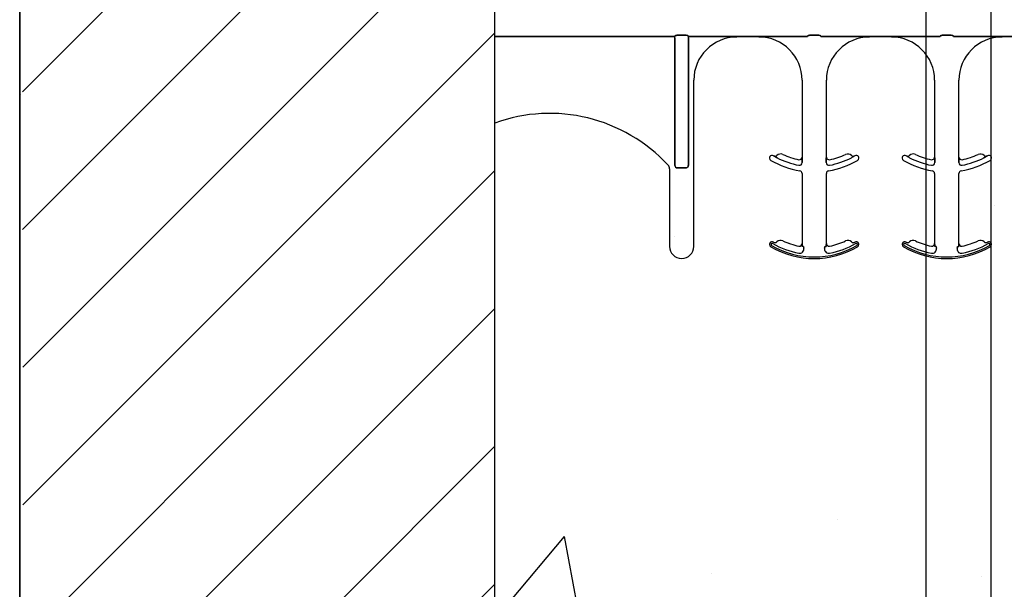
# Model space of a CAD drawing. Units: inches. Extents: x -79 to 141, y -44 to 182.
# Drawn here: x 35 to 41, y 40 to 43 of the extents above; entities that cross this region are included whole.
import ezdxf

# ---------------------------------------------------------------- set-up
doc = ezdxf.new("R2010")
doc.units = ezdxf.units.IN
doc.header["$MEASUREMENT"] = 0
doc.layers.add('FORM', color=7, linetype='Continuous')
doc.layers.add('Notes', color=7, linetype='Continuous')

# ---------------------------------------------------------------- blocks, each defined once
blk = doc.blocks.new('6infixed')
h = blk.add_hatch()
h.set_pattern_fill('ANSI31', color=256, scale=4.5112)
h.paths.add_polyline_path([(-17.6146, -12.3422), (-17.6146, -11.9985), (-17.0842, -11.9985), (-17.0842, 4.0015), (-17.6146, 4.0015), (-17.6146, 3.6578), (-18.3646, 3.6578), (-18.3646, 4.3453), (-18.3958, 4.3765), (-19.0833, 4.3765), (-19.1146, 4.3453), (-19.1146, 4.0015), (-19.8342, 4.0015), (-19.8342, -11.9985), (-19.1146, -11.9985), (-19.1146, -11.6547), (-19.0833, -11.6235), (-18.3958, -11.6235), (-18.3646, -11.6547), (-18.3646, -12.3422)])
edge = h.paths.add_edge_path(flags=17)
edge.add_line((-19.8342, -11.9985), (-19.8146, -11.9985))
edge.add_line((-19.8342, 4.0015), (-19.8146, 4.0015))
h = blk.add_hatch()
h.set_pattern_fill('AR-CONC', color=256, scale=0.64445)
h.paths.add_polyline_path([(-17.0842, -11.9985), (-11.0842, -11.9985), (-11.0842, -8.3765), (-17.0842, -8.3765)])
for p, q in [((-19.8342, -11.9985), (-19.8342, 4.0015)), ((-17.0842, -11.9985), (-17.0842, 4.0015))]:
    blk.add_line(p, q)
at = {"color": 0}
for p, q in [((-16.0416, -8.3657), (-17.0842, -8.3657)), ((-17.0842, -8.3657), (-16.0416, -8.3657)), ((-16.0416, -8.3735), (-16.0416, -8.3657)), ((-16.0416, -8.3735), (-16.0416, -8.3657)), ((-16.0416, -8.3735), (-16.0416, -8.3657)), ((-16.0416, -8.3735), (-16.0416, -8.3657)), ((-16.0416, -8.3735), (-16.0416, -9.1099)), ((-16.0416, -9.1099), (-16.0416, -8.3735)), ((-16.0416, -8.3735), (-16.0416, -9.1099)), ((-16.0416, -9.1099), (-16.0416, -8.3735)), ((-15.9796, -8.3587), (-16.0257, -8.3587)), ((-16.0257, -8.3587), (-15.9796, -8.3587)), ((-15.9637, -8.3735), (-15.9637, -8.3657)), ((-15.7651, -8.3657), (-15.9637, -8.3657)), ((-15.9637, -8.3735), (-15.9637, -8.3657)), ((-15.9637, -8.3735), (-15.9637, -8.3657)), ((-15.9637, -8.3657), (-15.7651, -8.3657)), ((-15.9637, -8.3735), (-15.9637, -8.3657)), ((-15.9637, -9.1099), (-15.9637, -8.3735)), ((-15.9637, -8.3735), (-15.9637, -9.1099)), ((-15.9637, -9.1099), (-15.9637, -8.3735)), ((-15.9637, -8.3735), (-15.9637, -9.1099)), ((-15.5556, -8.3659), (-15.6824, -8.3659)), ((-15.6824, -8.3659), (-15.5556, -8.3659)), ((-15.2742, -8.3657), (-15.4729, -8.3657)), ((-15.4729, -8.3657), (-15.2742, -8.3657)), ((-15.2123, -8.3587), (-15.2583, -8.3587)), ((-15.2583, -8.3587), (-15.2123, -8.3587)), ((-14.9977, -8.3657), (-15.1964, -8.3657)), ((-15.1964, -8.3657), (-14.9977, -8.3657)), ((-14.7882, -8.3659), (-14.915, -8.3659)), ((-14.915, -8.3659), (-14.7882, -8.3659)), ((-14.5069, -8.3657), (-14.7055, -8.3657)), ((-14.7055, -8.3657), (-14.5069, -8.3657)), ((-14.4449, -8.3587), (-14.491, -8.3587)), ((-14.491, -8.3587), (-14.4449, -8.3587)), ((-14.429, -8.3657), (-14.2303, -8.3657)), ((-14.2303, -8.3657), (-14.429, -8.3657)), ((-14.1476, -8.3659), (-14.0209, -8.3659)), ((-14.0209, -8.3659), (-14.1476, -8.3659)), ((-15.9324, -9.5799), (-15.9324, -8.619)), ((-15.9324, -9.5799), (-15.9324, -8.619)), ((-15.3056, -8.619), (-15.3056, -9.0632)), ((-15.3056, -8.619), (-15.3056, -9.0632)), ((-15.165, -9.0632), (-15.165, -8.619)), ((-15.165, -9.0632), (-15.165, -8.619)), ((-14.5382, -8.619), (-14.5382, -9.0632)), ((-14.5382, -8.619), (-14.5382, -9.0632)), ((-14.3976, -9.0632), (-14.3976, -8.619)), ((-14.3976, -9.0632), (-14.3976, -8.619)), ((-15.4701, -9.0561), (-15.47, -9.0559)), ((-15.47, -9.0559), (-15.4701, -9.0561)), ((-15.47, -9.0559), (-15.4701, -9.0561)), ((-15.4701, -9.0561), (-15.47, -9.0559)), ((-15.0006, -9.0559), (-15.0005, -9.0561)), ((-15.0005, -9.0561), (-15.0006, -9.0559)), ((-15.0006, -9.0559), (-15.0005, -9.0561)), ((-15.0005, -9.0561), (-15.0006, -9.0559)), ((-14.7027, -9.0561), (-14.7027, -9.0559)), ((-14.7027, -9.0559), (-14.7027, -9.0561)), ((-14.7027, -9.0559), (-14.7027, -9.0561)), ((-14.7027, -9.0561), (-14.7027, -9.0559)), ((-14.2332, -9.0559), (-14.2331, -9.0561)), ((-14.2331, -9.0561), (-14.2332, -9.0559)), ((-14.2332, -9.0559), (-14.2331, -9.0561)), ((-14.2331, -9.0561), (-14.2332, -9.0559)), ((-15.3056, -9.0632), (-15.3055, -9.0632)), ((-15.3055, -9.0632), (-15.3056, -9.0632)), ((-15.3055, -9.0632), (-15.3056, -9.0632)), ((-15.3056, -9.0632), (-15.3055, -9.0632)), ((-15.3052, -9.0853), (-15.3052, -9.0951)), ((-15.3052, -9.0951), (-15.3052, -9.0853)), ((-15.3052, -9.0951), (-15.3052, -9.0853)), ((-15.3052, -9.0853), (-15.3052, -9.0951)), ((-15.1654, -9.0951), (-15.1654, -9.0853)), ((-15.1654, -9.0853), (-15.1654, -9.0951)), ((-15.1654, -9.0853), (-15.1654, -9.0951)), ((-15.1654, -9.0951), (-15.1654, -9.0853)), ((-15.1651, -9.0632), (-15.165, -9.0632)), ((-15.165, -9.0632), (-15.1651, -9.0632)), ((-15.165, -9.0632), (-15.1651, -9.0632)), ((-15.1651, -9.0632), (-15.165, -9.0632)), ((-14.5382, -9.0632), (-14.5381, -9.0632)), ((-14.5381, -9.0632), (-14.5382, -9.0632)), ((-14.5381, -9.0632), (-14.5382, -9.0632)), ((-14.5382, -9.0632), (-14.5381, -9.0632)), ((-14.5378, -9.0853), (-14.5378, -9.0951)), ((-14.5378, -9.0951), (-14.5378, -9.0853)), ((-14.5378, -9.0951), (-14.5378, -9.0853)), ((-14.5378, -9.0853), (-14.5378, -9.0951)), ((-14.398, -9.0951), (-14.398, -9.0853)), ((-14.398, -9.0853), (-14.398, -9.0951)), ((-14.398, -9.0853), (-14.398, -9.0951)), ((-14.398, -9.0951), (-14.398, -9.0853)), ((-14.3977, -9.0632), (-14.3976, -9.0632)), ((-14.3976, -9.0632), (-14.3977, -9.0632)), ((-14.3976, -9.0632), (-14.3977, -9.0632)), ((-14.3977, -9.0632), (-14.3976, -9.0632)), ((-16.073, -9.1311), (-16.073, -9.5799)), ((-16.073, -9.1311), (-16.073, -9.5799)), ((-16.026, -9.126), (-15.9793, -9.126)), ((-15.9793, -9.126), (-16.026, -9.126)), ((-16.026, -9.126), (-15.9793, -9.126)), ((-15.9793, -9.126), (-16.026, -9.126)), ((-15.3056, -9.1586), (-15.3056, -9.5632)), ((-15.3056, -9.1586), (-15.3056, -9.5632)), ((-15.165, -9.5632), (-15.165, -9.1586)), ((-15.165, -9.5632), (-15.165, -9.1586)), ((-14.5382, -9.1586), (-14.5382, -9.5632)), ((-14.5382, -9.1586), (-14.5382, -9.5632)), ((-14.3976, -9.5632), (-14.3976, -9.1586)), ((-14.3976, -9.5632), (-14.3976, -9.1586)), ((-15.4515, -9.5538), (-15.4514, -9.5539)), ((-15.4514, -9.5539), (-15.4515, -9.5538)), ((-15.4514, -9.5539), (-15.4515, -9.5538)), ((-15.4515, -9.5538), (-15.4514, -9.5539)), ((-15.4172, -9.5483), (-15.4171, -9.5481)), ((-15.4171, -9.5481), (-15.4172, -9.5483)), ((-15.4171, -9.5481), (-15.4172, -9.5483)), ((-15.4172, -9.5483), (-15.4171, -9.5481)), ((-15.3056, -9.5632), (-15.3055, -9.5632)), ((-15.3055, -9.5632), (-15.3056, -9.5632)), ((-15.3055, -9.5632), (-15.3056, -9.5632)), ((-15.3056, -9.5632), (-15.3055, -9.5632)), ((-15.1651, -9.5632), (-15.165, -9.5632)), ((-15.165, -9.5632), (-15.1651, -9.5632)), ((-15.165, -9.5632), (-15.1651, -9.5632)), ((-15.1651, -9.5632), (-15.165, -9.5632)), ((-14.6841, -9.5538), (-14.684, -9.5539)), ((-14.684, -9.5539), (-14.6841, -9.5538)), ((-14.684, -9.5539), (-14.6841, -9.5538)), ((-14.6841, -9.5538), (-14.684, -9.5539)), ((-14.6498, -9.5483), (-14.6497, -9.5481)), ((-14.6497, -9.5481), (-14.6498, -9.5483)), ((-14.6497, -9.5481), (-14.6498, -9.5483)), ((-14.6498, -9.5483), (-14.6497, -9.5481)), ((-14.5382, -9.5632), (-14.5381, -9.5632)), ((-14.5381, -9.5632), (-14.5382, -9.5632)), ((-14.5381, -9.5632), (-14.5382, -9.5632)), ((-14.5382, -9.5632), (-14.5381, -9.5632)), ((-14.3977, -9.5632), (-14.3976, -9.5632)), ((-14.3976, -9.5632), (-14.3977, -9.5632)), ((-14.3976, -9.5632), (-14.3977, -9.5632)), ((-14.3977, -9.5632), (-14.3976, -9.5632)), ((-15.3244, -9.5787), (-15.3244, -9.5785)), ((-15.3244, -9.5787), (-15.3244, -9.5785)), ((-15.3244, -9.5785), (-15.3244, -9.5787)), ((-15.3244, -9.5785), (-15.3244, -9.5787)), ((-15.3044, -9.5799), (-15.3052, -9.5799)), ((-15.3044, -9.5799), (-15.3052, -9.5799)), ((-15.3052, -9.5799), (-15.3044, -9.5799)), ((-15.3052, -9.5799), (-15.3044, -9.5799)), ((-15.2966, -9.5799), (-15.3044, -9.5799)), ((-15.2966, -9.5799), (-15.3044, -9.5799)), ((-15.2966, -9.5799), (-15.3044, -9.5799)), ((-15.2966, -9.5799), (-15.3044, -9.5799)), ((-15.174, -9.5799), (-15.1662, -9.5799)), ((-15.174, -9.5799), (-15.1662, -9.5799)), ((-15.174, -9.5799), (-15.1662, -9.5799)), ((-15.174, -9.5799), (-15.1662, -9.5799)), ((-15.1654, -9.5799), (-15.1662, -9.5799)), ((-15.1662, -9.5799), (-15.1654, -9.5799)), ((-15.1654, -9.5799), (-15.1662, -9.5799)), ((-15.1662, -9.5799), (-15.1654, -9.5799)), ((-14.5571, -9.5787), (-14.557, -9.5785)), ((-14.5571, -9.5787), (-14.557, -9.5785)), ((-14.557, -9.5785), (-14.5571, -9.5787)), ((-14.557, -9.5785), (-14.5571, -9.5787)), ((-14.537, -9.5799), (-14.5379, -9.5799)), ((-14.537, -9.5799), (-14.5379, -9.5799)), ((-14.5379, -9.5799), (-14.537, -9.5799)), ((-14.5379, -9.5799), (-14.537, -9.5799)), ((-14.5292, -9.5799), (-14.537, -9.5799)), ((-14.5292, -9.5799), (-14.537, -9.5799)), ((-14.5292, -9.5799), (-14.537, -9.5799)), ((-14.5292, -9.5799), (-14.537, -9.5799)), ((-14.4067, -9.5799), (-14.3988, -9.5799)), ((-14.4067, -9.5799), (-14.3988, -9.5799)), ((-14.4067, -9.5799), (-14.3988, -9.5799)), ((-14.4067, -9.5799), (-14.3988, -9.5799)), ((-14.398, -9.5799), (-14.3988, -9.5799)), ((-14.3988, -9.5799), (-14.398, -9.5799)), ((-14.398, -9.5799), (-14.3988, -9.5799)), ((-14.3988, -9.5799), (-14.398, -9.5799))]:
    blk.add_line(p, q, dxfattribs=at)
for points in [[(-16.0413, -8.3634, -0.078814), (-16.0413, -8.3631, -0.057826), (-16.0411, -8.3628, -0.050493), (-16.0408, -8.3624, -0.041197), (-16.0401, -8.3619, -0.036347), (-16.0389, -8.3612, -0.036924), (-16.0363, -8.3602, -0.037516), (-16.0315, -8.3592, -0.036768), (-16.0257, -8.3587)], [(-16.0257, -8.3587, 0.057192), (-16.0345, -8.3597, 0.037947), (-16.038, -8.3609, 0.038224), (-16.0398, -8.3617, 0.050937), (-16.0408, -8.3624, 0.065186), (-16.0412, -8.3629, 0.061203), (-16.0413, -8.3632, 0.053441), (-16.0413, -8.3634)], [(-15.9796, -8.3587, -0.057192), (-15.9708, -8.3597, -0.037947), (-15.9673, -8.3609, -0.038224), (-15.9655, -8.3617, -0.050937), (-15.9646, -8.3624, -0.065186), (-15.9642, -8.3629, -0.061203), (-15.9641, -8.3632, -0.053441), (-15.964, -8.3634)], [(-15.964, -8.3634, 0.078814), (-15.9641, -8.3631, 0.057826), (-15.9642, -8.3628, 0.050493), (-15.9646, -8.3624, 0.041197), (-15.9652, -8.3619, 0.036347), (-15.9664, -8.3612, 0.036924), (-15.9691, -8.3602, 0.037516), (-15.9738, -8.3592, 0.036768), (-15.9796, -8.3587)], [(-15.7363, -8.3658), (-15.7363, -8.3658, 0.001526), (-15.7651, -8.3657)], [(-15.7651, -8.3657), (-15.7651, -8.3657, -0.001819), (-15.7363, -8.3658)], [(-15.6824, -8.3659), (-15.6824, -8.3659, -0.001298), (-15.7363, -8.3658)], [(-15.7363, -8.3658), (-15.7363, -8.3658, 0.001535), (-15.6824, -8.3659)], [(-15.5017, -8.3658), (-15.5017, -8.3658, -0.001535), (-15.5556, -8.3659)], [(-15.5556, -8.3659), (-15.5556, -8.3659, 0.001298), (-15.5017, -8.3658)], [(-15.4729, -8.3657), (-15.4729, -8.3657, 0.001819), (-15.5017, -8.3658)], [(-15.5017, -8.3658), (-15.5017, -8.3658, -0.001526), (-15.4729, -8.3657)], [(-15.274, -8.3634, -0.078814), (-15.2739, -8.3631, -0.057826), (-15.2737, -8.3628, -0.050493), (-15.2734, -8.3624, -0.041197), (-15.2728, -8.3619, -0.036347), (-15.2715, -8.3612, -0.036924), (-15.2689, -8.3602, -0.037516), (-15.2642, -8.3592, -0.036768), (-15.2583, -8.3587)], [(-15.2583, -8.3587, 0.057192), (-15.2671, -8.3597, 0.037947), (-15.2707, -8.3609, 0.038224), (-15.2725, -8.3617, 0.050937), (-15.2734, -8.3624, 0.065186), (-15.2738, -8.3629, 0.061203), (-15.2739, -8.3632, 0.053441), (-15.274, -8.3634)], [(-15.2123, -8.3587, -0.057192), (-15.2035, -8.3597, -0.037947), (-15.1999, -8.3609, -0.038224), (-15.1981, -8.3617, -0.050937), (-15.1972, -8.3624, -0.065186), (-15.1968, -8.3629, -0.061203), (-15.1967, -8.3632, -0.053441), (-15.1967, -8.3634)], [(-15.1967, -8.3634, 0.078814), (-15.1967, -8.3631, 0.057826), (-15.1969, -8.3628, 0.050493), (-15.1972, -8.3624, 0.041197), (-15.1978, -8.3619, 0.036347), (-15.1991, -8.3612, 0.036924), (-15.2017, -8.3602, 0.037516), (-15.2064, -8.3592, 0.036768), (-15.2123, -8.3587)], [(-14.9689, -8.3658), (-14.9689, -8.3658, 0.001526), (-14.9977, -8.3657)], [(-14.9977, -8.3657), (-14.9977, -8.3657, -0.001819), (-14.9689, -8.3658)], [(-14.915, -8.3659), (-14.915, -8.3659, -0.001298), (-14.9689, -8.3658)], [(-14.9689, -8.3658), (-14.9689, -8.3658, 0.001535), (-14.915, -8.3659)], [(-14.7343, -8.3658), (-14.7343, -8.3658, -0.001535), (-14.7882, -8.3659)], [(-14.7882, -8.3659), (-14.7882, -8.3659, 0.001298), (-14.7343, -8.3658)], [(-14.7055, -8.3657), (-14.7055, -8.3657, 0.001819), (-14.7343, -8.3658)], [(-14.7343, -8.3658), (-14.7343, -8.3658, -0.001526), (-14.7055, -8.3657)], [(-14.5066, -8.3634, -0.078814), (-14.5065, -8.3631, -0.057826), (-14.5064, -8.3628, -0.050493), (-14.506, -8.3624, -0.041197), (-14.5054, -8.3619, -0.036347), (-14.5042, -8.3612, -0.036924), (-14.5015, -8.3602, -0.037516), (-14.4968, -8.3592, -0.036768), (-14.491, -8.3587)], [(-14.491, -8.3587, 0.057192), (-14.4998, -8.3597, 0.037947), (-14.5033, -8.3609, 0.038224), (-14.5051, -8.3617, 0.050937), (-14.506, -8.3624, 0.065186), (-14.5064, -8.3629, 0.061203), (-14.5065, -8.3632, 0.053441), (-14.5066, -8.3634)], [(-14.4449, -8.3587, -0.057192), (-14.4361, -8.3597, -0.037947), (-14.4326, -8.3609, -0.038224), (-14.4308, -8.3617, -0.050937), (-14.4298, -8.3624, -0.065186), (-14.4294, -8.3629, -0.061203), (-14.4293, -8.3632, -0.053441), (-14.4293, -8.3634)], [(-14.4293, -8.3634, 0.078814), (-14.4293, -8.3631, 0.057826), (-14.4295, -8.3628, 0.050493), (-14.4298, -8.3624, 0.041197), (-14.4305, -8.3619, 0.036347), (-14.4317, -8.3612, 0.036924), (-14.4343, -8.3602, 0.037516), (-14.4391, -8.3592, 0.036768), (-14.4449, -8.3587)], [(-14.2303, -8.3657), (-14.2303, -8.3657, -0.001819), (-14.2015, -8.3658)], [(-14.2015, -8.3658), (-14.2015, -8.3658, 0.001526), (-14.2303, -8.3657)], [(-14.2015, -8.3658), (-14.2015, -8.3658, 0.001535), (-14.1476, -8.3659)], [(-14.1476, -8.3659), (-14.1476, -8.3659, -0.001298), (-14.2015, -8.3658)], [(-15.4503, -9.0672), (-15.4503, -9.0672, -0.018371), (-15.4701, -9.0561)], [(-15.4701, -9.0561), (-15.4701, -9.0561, 0.018454), (-15.4503, -9.0672)], [(-15.4701, -9.0561), (-15.4701, -9.0561, 0.018454), (-15.4503, -9.0672)], [(-15.4503, -9.0672), (-15.4503, -9.0672, -0.018371), (-15.4701, -9.0561)], [(-15.0005, -9.0561), (-15.0005, -9.0561, -0.018454), (-15.0203, -9.0672)], [(-15.0203, -9.0672), (-15.0203, -9.0672, 0.018371), (-15.0005, -9.0561)], [(-15.0203, -9.0672), (-15.0203, -9.0672, 0.018371), (-15.0005, -9.0561)], [(-15.0005, -9.0561), (-15.0005, -9.0561, -0.018454), (-15.0203, -9.0672)], [(-14.683, -9.0672), (-14.683, -9.0672, -0.018371), (-14.7027, -9.0561)], [(-14.7027, -9.0561), (-14.7027, -9.0561, 0.018454), (-14.683, -9.0672)], [(-14.7027, -9.0561), (-14.7027, -9.0561, 0.018454), (-14.683, -9.0672)], [(-14.683, -9.0672), (-14.683, -9.0672, -0.018371), (-14.7027, -9.0561)], [(-14.2331, -9.0561), (-14.2331, -9.0561, -0.018454), (-14.2529, -9.0672)], [(-14.2529, -9.0672), (-14.2529, -9.0672, 0.018371), (-14.2331, -9.0561)], [(-14.2529, -9.0672), (-14.2529, -9.0672, 0.018371), (-14.2331, -9.0561)], [(-14.2331, -9.0561), (-14.2331, -9.0561, -0.018454), (-14.2529, -9.0672)], [(-16.026, -9.126, -0.309731), (-16.0405, -9.116, -0.09306), (-16.0416, -9.1099)], [(-16.0416, -9.1099, 0.184372), (-16.0374, -9.1209, 0.208868), (-16.026, -9.126)], [(-16.026, -9.126, -0.309731), (-16.0405, -9.116, -0.09306), (-16.0416, -9.1099)], [(-16.0416, -9.1099, 0.184372), (-16.0374, -9.1209, 0.208868), (-16.026, -9.126)], [(-15.9637, -9.1099, -0.184372), (-15.9679, -9.1209, -0.208868), (-15.9793, -9.126)], [(-15.9793, -9.126, 0.309731), (-15.9649, -9.116, 0.09306), (-15.9637, -9.1099)], [(-15.9637, -9.1099, -0.184372), (-15.9679, -9.1209, -0.208868), (-15.9793, -9.126)], [(-15.9793, -9.126, 0.309731), (-15.9649, -9.116, 0.09306), (-15.9637, -9.1099)], [(-15.3055, -9.0632), (-15.3055, -9.0632, -0.006561), (-15.3052, -9.0853)], [(-15.3052, -9.0853), (-15.3052, -9.0853, 0.006526), (-15.3055, -9.0632)], [(-15.3052, -9.0853), (-15.3052, -9.0853, 0.006526), (-15.3055, -9.0632)], [(-15.3055, -9.0632), (-15.3055, -9.0632, -0.006561), (-15.3052, -9.0853)], [(-15.1654, -9.0853), (-15.1654, -9.0853, -0.006526), (-15.1651, -9.0632)], [(-15.1651, -9.0632), (-15.1651, -9.0632, 0.006561), (-15.1654, -9.0853)], [(-15.1651, -9.0632), (-15.1651, -9.0632, 0.006561), (-15.1654, -9.0853)], [(-15.1654, -9.0853), (-15.1654, -9.0853, -0.006526), (-15.1651, -9.0632)], [(-14.5381, -9.0632), (-14.5381, -9.0632, -0.006561), (-14.5378, -9.0853)], [(-14.5378, -9.0853), (-14.5378, -9.0853, 0.006526), (-14.5381, -9.0632)], [(-14.5378, -9.0853), (-14.5378, -9.0853, 0.006526), (-14.5381, -9.0632)], [(-14.5381, -9.0632), (-14.5381, -9.0632, -0.006561), (-14.5378, -9.0853)], [(-14.398, -9.0853), (-14.398, -9.0853, -0.006526), (-14.3977, -9.0632)], [(-14.3977, -9.0632), (-14.3977, -9.0632, 0.006561), (-14.398, -9.0853)], [(-14.3977, -9.0632), (-14.3977, -9.0632, 0.006561), (-14.398, -9.0853)], [(-14.398, -9.0853), (-14.398, -9.0853, -0.006526), (-14.3977, -9.0632)], [(-15.3055, -9.5632), (-15.3055, -9.5632, -0.00533), (-15.3052, -9.5799)], [(-15.3052, -9.5799), (-15.3052, -9.5799, 0.005316), (-15.3055, -9.5632)], [(-15.3052, -9.5799), (-15.3052, -9.5799, 0.005316), (-15.3055, -9.5632)], [(-15.3055, -9.5632), (-15.3055, -9.5632, -0.00533), (-15.3052, -9.5799)], [(-15.1654, -9.5799), (-15.1654, -9.5799, -0.005316), (-15.1651, -9.5632)], [(-15.1651, -9.5632), (-15.1651, -9.5632, 0.00533), (-15.1654, -9.5799)], [(-15.1651, -9.5632), (-15.1651, -9.5632, 0.00533), (-15.1654, -9.5799)], [(-15.1654, -9.5799), (-15.1654, -9.5799, -0.005316), (-15.1651, -9.5632)], [(-14.5381, -9.5632), (-14.5381, -9.5632, -0.00533), (-14.5379, -9.5799)], [(-14.5379, -9.5799), (-14.5379, -9.5799, 0.005316), (-14.5381, -9.5632)], [(-14.5379, -9.5799), (-14.5379, -9.5799, 0.005316), (-14.5381, -9.5632)], [(-14.5381, -9.5632), (-14.5381, -9.5632, -0.00533), (-14.5379, -9.5799)], [(-14.398, -9.5799), (-14.398, -9.5799, -0.005316), (-14.3977, -9.5632)], [(-14.3977, -9.5632), (-14.3977, -9.5632, 0.00533), (-14.398, -9.5799)], [(-14.3977, -9.5632), (-14.3977, -9.5632, 0.00533), (-14.398, -9.5799)], [(-14.398, -9.5799), (-14.398, -9.5799, -0.005316), (-14.3977, -9.5632)]]:
    blk.add_lwpolyline(points, format="xyb", dxfattribs=at)
for centre, radius, start, end in [((-15.6824, -8.619), 0.25, 90, 180), ((-15.6824, -8.619), 0.25, 90, 180), ((-15.5556, -8.619), 0.25, 0, 90), ((-15.5556, -8.619), 0.25, 0, 90), ((-14.915, -8.619), 0.25, 90, 180), ((-14.915, -8.619), 0.25, 90, 180), ((-14.7882, -8.619), 0.25, 0, 90), ((-14.7882, -8.619), 0.25, 0, 90), ((-14.1476, -8.619), 0.25, 90, 180), ((-14.1476, -8.619), 0.25, 90, 180), ((-16.7661, -9.744), 0.9333, 42.7986, 109.9293), ((-16.7661, -9.744), 0.9333, 42.7986, 109.9293), ((-15.4784, -9.0692), 0.0156, 148.0333, 180), ((-15.4784, -9.0692), 0.0156, 148.0333, 180), ((-15.4784, -9.0692), 0.0156, 59.8819, 148.0333), ((-15.4784, -9.0692), 0.0156, 59.8819, 148.0333), ((-15.2353, -8.6502), 0.4688, 239.8819, 239.9499), ((-15.2353, -8.6502), 0.4688, 239.8819, 239.9499), ((-15.4622, -9.0424), 0.0156, 239.9499, 313.2501), ((-15.4622, -9.0424), 0.0156, 239.9499, 313.2501), ((-15.4301, -9.0766), 0.0313, 65.4462, 133.2501), ((-15.4301, -9.0766), 0.0313, 65.4462, 133.2501), ((-15.2353, -8.6502), 0.4375, 245.4462, 258.2464), ((-15.2353, -8.6502), 0.4375, 245.4462, 258.2464), ((-15.2353, -8.6502), 0.4375, 281.7536, 294.5538), ((-15.2353, -8.6502), 0.4375, 281.7536, 294.5538), ((-15.0405, -9.0766), 0.0312, 46.7499, 114.5538), ((-15.0405, -9.0766), 0.0312, 46.7499, 114.5538), ((-15.0084, -9.0424), 0.0156, 226.7499, 300.0501), ((-15.0084, -9.0424), 0.0156, 226.7499, 300.0501), ((-15.2353, -8.6502), 0.4688, 300.0501, 300.1181), ((-15.2353, -8.6502), 0.4688, 300.0501, 300.1181), ((-14.9922, -9.0692), 0.0156, 31.9667, 120.1181), ((-14.9922, -9.0692), 0.0156, 31.9667, 120.1181), ((-14.9922, -9.0692), 0.0156, 0, 31.9667), ((-14.9922, -9.0692), 0.0156, 0, 31.9667), ((-14.711, -9.0692), 0.0156, 148.0333, 180), ((-14.711, -9.0692), 0.0156, 148.0333, 180), ((-14.711, -9.0692), 0.0156, 59.8819, 148.0333), ((-14.711, -9.0692), 0.0156, 59.8819, 148.0333), ((-14.4679, -8.6502), 0.4688, 239.8819, 239.9499), ((-14.4679, -8.6502), 0.4688, 239.8819, 239.9499), ((-14.6948, -9.0424), 0.0156, 239.9499, 313.2501), ((-14.6948, -9.0424), 0.0156, 239.9499, 313.2501), ((-14.6627, -9.0766), 0.0313, 65.4462, 133.2501), ((-14.6627, -9.0766), 0.0313, 65.4462, 133.2501), ((-14.4679, -8.6502), 0.4375, 245.4462, 258.2464), ((-14.4679, -8.6502), 0.4375, 245.4462, 258.2464), ((-14.4679, -8.6502), 0.4375, 281.7536, 294.5538), ((-14.4679, -8.6502), 0.4375, 281.7536, 294.5538), ((-14.2731, -9.0766), 0.0312, 46.7499, 114.5538), ((-14.2731, -9.0766), 0.0312, 46.7499, 114.5538), ((-14.241, -9.0424), 0.0156, 226.7499, 300.0501), ((-14.241, -9.0424), 0.0156, 226.7499, 300.0501), ((-14.4679, -8.6502), 0.4688, 300.0501, 300.1181), ((-14.4679, -8.6502), 0.4688, 300.0501, 300.1181), ((-14.2249, -9.0692), 0.0156, 31.9667, 120.1181), ((-14.2249, -9.0692), 0.0156, 31.9667, 120.1181), ((-14.2249, -9.0692), 0.0156, 0, 31.9667), ((-14.2249, -9.0692), 0.0156, 0, 31.9667), ((-16.1042, -9.1311), 0.0313, 0, 42.7986), ((-16.1042, -9.1311), 0.0313, 0, 42.7986), ((-15.4784, -9.0692), 0.0156, 180, 239.8819), ((-15.4784, -9.0692), 0.0156, 180, 239.8819), ((-15.2353, -8.6502), 0.5, 239.8819, 260.4059), ((-15.2353, -8.6502), 0.5, 239.8819, 260.4059), ((-15.2353, -8.6502), 0.4691, 242.7181, 259.0673), ((-15.2353, -8.6502), 0.4691, 242.7181, 259.0673), ((-15.2353, -8.6502), 0.4691, 242.7181, 259.0673), ((-15.2353, -8.6502), 0.4691, 242.7181, 259.0673), ((-15.3212, -9.0632), 0.0156, 258.2464, 0), ((-15.3212, -9.0632), 0.0156, 258.2464, 0), ((-15.3212, -9.0951), 0.016, 259.0673, 0), ((-15.3212, -9.0951), 0.016, 259.0673, 0), ((-15.3212, -9.0951), 0.016, 259.0673, 0), ((-15.3212, -9.0951), 0.016, 259.0673, 0), ((-15.1494, -9.0951), 0.016, 180, 280.9327), ((-15.1494, -9.0951), 0.016, 180, 280.9327), ((-15.1494, -9.0951), 0.016, 180, 280.9327), ((-15.1494, -9.0951), 0.016, 180, 280.9327), ((-15.1494, -9.0632), 0.0156, 180, 281.7536), ((-15.1494, -9.0632), 0.0156, 180, 281.7536), ((-15.2353, -8.6502), 0.5, 279.5941, 300.1181), ((-15.2353, -8.6502), 0.5, 279.5941, 300.1181), ((-15.2353, -8.6502), 0.4691, 280.9327, 297.2819), ((-15.2353, -8.6502), 0.4691, 280.9327, 297.2819), ((-15.2353, -8.6502), 0.4691, 280.9327, 297.2819), ((-15.2353, -8.6502), 0.4691, 280.9327, 297.2819), ((-14.9922, -9.0692), 0.0156, 300.1181, 0), ((-14.9922, -9.0692), 0.0156, 300.1181, 0), ((-14.711, -9.0692), 0.0156, 180, 239.8819), ((-14.711, -9.0692), 0.0156, 180, 239.8819), ((-14.4679, -8.6502), 0.5, 239.8819, 260.4059), ((-14.4679, -8.6502), 0.5, 239.8819, 260.4059), ((-14.4679, -8.6502), 0.4691, 242.7181, 259.0673), ((-14.4679, -8.6502), 0.4691, 242.7181, 259.0673), ((-14.4679, -8.6502), 0.4691, 242.7181, 259.0673), ((-14.4679, -8.6502), 0.4691, 242.7181, 259.0673), ((-14.5539, -9.0632), 0.0156, 258.2464, 0), ((-14.5539, -9.0632), 0.0156, 258.2464, 0), ((-14.5539, -9.0951), 0.016, 259.0673, 0), ((-14.5539, -9.0951), 0.016, 259.0673, 0), ((-14.5539, -9.0951), 0.016, 259.0673, 0), ((-14.5539, -9.0951), 0.016, 259.0673, 0), ((-14.382, -9.0951), 0.016, 180, 280.9327), ((-14.382, -9.0951), 0.016, 180, 280.9327), ((-14.382, -9.0951), 0.016, 180, 280.9327), ((-14.382, -9.0951), 0.016, 180, 280.9327), ((-14.382, -9.0632), 0.0156, 180, 281.7536), ((-14.382, -9.0632), 0.0156, 180, 281.7536), ((-14.4679, -8.6502), 0.5, 279.5941, 300.1181), ((-14.4679, -8.6502), 0.5, 279.5941, 300.1181), ((-14.4679, -8.6502), 0.4691, 280.9327, 297.2819), ((-14.4679, -8.6502), 0.4691, 280.9327, 297.2819), ((-14.4679, -8.6502), 0.4691, 280.9327, 297.2819), ((-14.4679, -8.6502), 0.4691, 280.9327, 297.2819), ((-14.2249, -9.0692), 0.0156, 300.1181, 0), ((-14.2249, -9.0692), 0.0156, 300.1181, 0), ((-15.3212, -9.1586), 0.0156, 0, 80.4059), ((-15.3212, -9.1586), 0.0156, 0, 80.4059), ((-15.1494, -9.1586), 0.0156, 99.5941, 180), ((-15.1494, -9.1586), 0.0156, 99.5941, 180), ((-14.5539, -9.1586), 0.0156, 0, 80.4059), ((-14.5539, -9.1586), 0.0156, 0, 80.4059), ((-14.382, -9.1586), 0.0156, 99.5941, 180), ((-14.382, -9.1586), 0.0156, 99.5941, 180), ((-15.4784, -9.5692), 0.0156, 148.0333, 180), ((-15.4784, -9.5692), 0.0156, 148.0333, 180), ((-15.4784, -9.5692), 0.0156, 180, 239.8819), ((-15.4784, -9.5692), 0.0156, 180, 239.8819), ((-15.4784, -9.5692), 0.0156, 59.8819, 148.0333), ((-15.4784, -9.5692), 0.0156, 59.8819, 148.0333), ((-15.4784, -9.5692), 0.00658, 148.0333, 180), ((-15.4784, -9.5692), 0.00658, 148.0333, 180), ((-15.4784, -9.5692), 0.00658, 148.0333, 180), ((-15.4784, -9.5692), 0.00658, 148.0333, 180), ((-15.4784, -9.5692), 0.00658, 180, 239.8819), ((-15.4784, -9.5692), 0.00658, 180, 239.8819), ((-15.4784, -9.5692), 0.00658, 180, 239.8819), ((-15.4784, -9.5692), 0.00658, 180, 239.8819), ((-15.4784, -9.5692), 0.00658, 59.8819, 148.0333), ((-15.4784, -9.5692), 0.00658, 59.8819, 148.0333), ((-15.4784, -9.5692), 0.00658, 59.8819, 148.0333), ((-15.4784, -9.5692), 0.00658, 59.8819, 148.0333), ((-15.2353, -9.1502), 0.4778, 239.8819, 259.2484), ((-15.2353, -9.1502), 0.4778, 239.8819, 259.2484), ((-15.2353, -9.1502), 0.4778, 239.8819, 259.2484), ((-15.2353, -9.1502), 0.4778, 239.8819, 259.2484), ((-15.2353, -9.1502), 0.4688, 239.8819, 239.9499), ((-15.2353, -9.1502), 0.4688, 239.8819, 239.9499), ((-15.4622, -9.5424), 0.0156, 239.9499, 313.2501), ((-15.4622, -9.5424), 0.0156, 239.9499, 313.2501), ((-15.4301, -9.5766), 0.0313, 65.4462, 133.2501), ((-15.4301, -9.5766), 0.0313, 65.4462, 133.2501), ((-15.4301, -9.5766), 0.0311, 65.4462, 133.2501), ((-15.4301, -9.5766), 0.0311, 65.4462, 133.2501), ((-15.4301, -9.5766), 0.0311, 65.4462, 133.2501), ((-15.4301, -9.5766), 0.0311, 65.4462, 133.2501), ((-15.2353, -9.1502), 0.4376, 245.4462, 258.2464), ((-15.2353, -9.1502), 0.4376, 245.4462, 258.2464), ((-15.2353, -9.1502), 0.4376, 245.4462, 258.2464), ((-15.2353, -9.1502), 0.4376, 245.4462, 258.2464), ((-15.2353, -9.1502), 0.4375, 245.4462, 258.2464), ((-15.2353, -9.1502), 0.4375, 245.4462, 258.2464), ((-15.3212, -9.5632), 0.0158, 258.2464, 0), ((-15.3212, -9.5632), 0.0158, 258.2464, 0), ((-15.3212, -9.5632), 0.0158, 258.2464, 0), ((-15.3212, -9.5632), 0.0156, 258.2464, 0), ((-15.3212, -9.5632), 0.0158, 258.2464, 0), ((-15.3212, -9.5632), 0.0156, 258.2464, 0), ((-15.1494, -9.5632), 0.0156, 180, 281.7536), ((-15.1494, -9.5632), 0.0156, 180, 281.7536), ((-15.2353, -9.1502), 0.4375, 281.7536, 294.5538), ((-15.2353, -9.1502), 0.4375, 281.7536, 294.5538), ((-15.2353, -9.1502), 0.4778, 280.7516, 300.1181), ((-15.2353, -9.1502), 0.4778, 280.7516, 300.1181), ((-15.2353, -9.1502), 0.4778, 280.7516, 300.1181), ((-15.2353, -9.1502), 0.4778, 280.7516, 300.1181), ((-15.0405, -9.5766), 0.0312, 46.7499, 114.5538), ((-15.0405, -9.5766), 0.0312, 46.7499, 114.5538), ((-15.0084, -9.5424), 0.0156, 226.7499, 300.0501), ((-15.0084, -9.5424), 0.0156, 226.7499, 300.0501), ((-15.2353, -9.1502), 0.4688, 300.0501, 300.1181), ((-15.2353, -9.1502), 0.4688, 300.0501, 300.1181), ((-14.9922, -9.5692), 0.0156, 31.9667, 120.1181), ((-14.9922, -9.5692), 0.0156, 31.9667, 120.1181), ((-14.9922, -9.5692), 0.00658, 31.9667, 120.1181), ((-14.9922, -9.5692), 0.00658, 31.9667, 120.1181), ((-14.9922, -9.5692), 0.00658, 31.9667, 120.1181), ((-14.9922, -9.5692), 0.00658, 31.9667, 120.1181), ((-14.9922, -9.5692), 0.00658, 300.1181, 0), ((-14.9922, -9.5692), 0.00658, 300.1181, 0), ((-14.9922, -9.5692), 0.00658, 300.1181, 0), ((-14.9922, -9.5692), 0.00658, 300.1181, 0), ((-14.9922, -9.5692), 0.00658, 0, 31.9667), ((-14.9922, -9.5692), 0.00658, 0, 31.9667), ((-14.9922, -9.5692), 0.00658, 0, 31.9667), ((-14.9922, -9.5692), 0.00658, 0, 31.9667), ((-14.9922, -9.5692), 0.0156, 300.1181, 0), ((-14.9922, -9.5692), 0.0156, 300.1181, 0), ((-14.9922, -9.5692), 0.0156, 0, 31.9667), ((-14.9922, -9.5692), 0.0156, 0, 31.9667), ((-14.711, -9.5692), 0.0156, 148.0333, 180), ((-14.711, -9.5692), 0.0156, 148.0333, 180), ((-14.711, -9.5692), 0.0156, 180, 239.8819), ((-14.711, -9.5692), 0.0156, 180, 239.8819), ((-14.711, -9.5692), 0.0156, 59.8819, 148.0333), ((-14.711, -9.5692), 0.0156, 59.8819, 148.0333), ((-14.711, -9.5692), 0.00658, 148.0333, 180), ((-14.711, -9.5692), 0.00658, 148.0333, 180), ((-14.711, -9.5692), 0.00658, 148.0333, 180), ((-14.711, -9.5692), 0.00658, 148.0333, 180), ((-14.711, -9.5692), 0.00658, 180, 239.8819), ((-14.711, -9.5692), 0.00658, 180, 239.8819), ((-14.711, -9.5692), 0.00658, 180, 239.8819), ((-14.711, -9.5692), 0.00658, 180, 239.8819), ((-14.711, -9.5692), 0.00658, 59.8819, 148.0333), ((-14.711, -9.5692), 0.00658, 59.8819, 148.0333), ((-14.711, -9.5692), 0.00658, 59.8819, 148.0333), ((-14.711, -9.5692), 0.00658, 59.8819, 148.0333), ((-14.4679, -9.1502), 0.4778, 239.8819, 259.2484), ((-14.4679, -9.1502), 0.4778, 239.8819, 259.2484), ((-14.4679, -9.1502), 0.4778, 239.8819, 259.2484), ((-14.4679, -9.1502), 0.4778, 239.8819, 259.2484), ((-14.4679, -9.1502), 0.4688, 239.8819, 239.9499), ((-14.4679, -9.1502), 0.4688, 239.8819, 239.9499), ((-14.6948, -9.5424), 0.0156, 239.9499, 313.2501), ((-14.6948, -9.5424), 0.0156, 239.9499, 313.2501), ((-14.6627, -9.5766), 0.0313, 65.4462, 133.2501), ((-14.6627, -9.5766), 0.0313, 65.4462, 133.2501), ((-14.6627, -9.5766), 0.0311, 65.4462, 133.2501), ((-14.6627, -9.5766), 0.0311, 65.4462, 133.2501), ((-14.6627, -9.5766), 0.0311, 65.4462, 133.2501), ((-14.6627, -9.5766), 0.0311, 65.4462, 133.2501), ((-14.4679, -9.1502), 0.4376, 245.4462, 258.2464), ((-14.4679, -9.1502), 0.4376, 245.4462, 258.2464), ((-14.4679, -9.1502), 0.4376, 245.4462, 258.2464), ((-14.4679, -9.1502), 0.4376, 245.4462, 258.2464), ((-14.4679, -9.1502), 0.4375, 245.4462, 258.2464), ((-14.4679, -9.1502), 0.4375, 245.4462, 258.2464), ((-14.5539, -9.5632), 0.0158, 258.2464, 0), ((-14.5539, -9.5632), 0.0158, 258.2464, 0), ((-14.5539, -9.5632), 0.0158, 258.2464, 0), ((-14.5539, -9.5632), 0.0158, 258.2464, 0), ((-14.5539, -9.5632), 0.0156, 258.2464, 0), ((-14.5539, -9.5632), 0.0156, 258.2464, 0), ((-14.382, -9.5632), 0.0156, 180, 281.7536), ((-14.382, -9.5632), 0.0156, 180, 281.7536), ((-14.4679, -9.1502), 0.4375, 281.7536, 294.5538), ((-14.4679, -9.1502), 0.4375, 281.7536, 294.5538), ((-14.4679, -9.1502), 0.4778, 280.7516, 300.1181), ((-14.4679, -9.1502), 0.4778, 280.7516, 300.1181), ((-14.4679, -9.1502), 0.4778, 280.7516, 300.1181), ((-14.4679, -9.1502), 0.4778, 280.7516, 300.1181), ((-14.2731, -9.5766), 0.0312, 46.7499, 114.5538), ((-14.2731, -9.5766), 0.0312, 46.7499, 114.5538), ((-14.241, -9.5424), 0.0156, 226.7499, 300.0501), ((-14.241, -9.5424), 0.0156, 226.7499, 300.0501), ((-14.4679, -9.1502), 0.4688, 300.0501, 300.1181), ((-14.4679, -9.1502), 0.4688, 300.0501, 300.1181), ((-14.2249, -9.5692), 0.0156, 31.9667, 120.1181), ((-14.2249, -9.5692), 0.0156, 31.9667, 120.1181), ((-14.2249, -9.5692), 0.00658, 31.9667, 120.1181), ((-14.2249, -9.5692), 0.00658, 31.9667, 120.1181), ((-14.2249, -9.5692), 0.00658, 31.9667, 120.1181), ((-14.2249, -9.5692), 0.00658, 31.9667, 120.1181), ((-14.2249, -9.5692), 0.00658, 300.1181, 0), ((-14.2249, -9.5692), 0.00658, 300.1181, 0), ((-14.2249, -9.5692), 0.00658, 300.1181, 0), ((-14.2249, -9.5692), 0.00658, 300.1181, 0), ((-14.2249, -9.5692), 0.00658, 0, 31.9667), ((-14.2249, -9.5692), 0.00658, 0, 31.9667), ((-14.2249, -9.5692), 0.00658, 0, 31.9667), ((-14.2249, -9.5692), 0.00658, 0, 31.9667), ((-14.2249, -9.5692), 0.0156, 300.1181, 0), ((-14.2249, -9.5692), 0.0156, 300.1181, 0), ((-14.2249, -9.5692), 0.0156, 0, 31.9667), ((-14.2249, -9.5692), 0.0156, 0, 31.9667), ((-16.0027, -9.5799), 0.0703, 180, 0), ((-16.0027, -9.5799), 0.0703, 180, 0), ((-15.2353, -9.1502), 0.5, 239.8819, 300.1181), ((-15.2353, -9.1502), 0.5, 239.8819, 300.1181), ((-15.2353, -9.1502), 0.491, 239.8819, 300.1181), ((-15.2353, -9.1502), 0.491, 239.8819, 300.1181), ((-15.2353, -9.1502), 0.491, 239.8819, 300.1181), ((-15.2353, -9.1502), 0.491, 239.8819, 300.1181), ((-15.3198, -9.5954), 0.0247, 259.2484, 10.3794), ((-15.3198, -9.5954), 0.0247, 259.2484, 10.3794), ((-15.3198, -9.5954), 0.0247, 259.2484, 10.3794), ((-15.3198, -9.5954), 0.0247, 259.2484, 10.3794), ((-15.2353, -9.5799), 0.0613, 180, 190.3794), ((-15.2353, -9.5799), 0.0613, 180, 190.3794), ((-15.2353, -9.5799), 0.0613, 180, 190.3794), ((-15.2353, -9.5799), 0.0613, 180, 190.3794), ((-15.1508, -9.5954), 0.0247, 169.6206, 180), ((-15.1508, -9.5954), 0.0247, 169.6206, 180), ((-15.1508, -9.5954), 0.0247, 169.6206, 180), ((-15.1508, -9.5954), 0.0247, 169.6206, 180), ((-15.1508, -9.5954), 0.0247, 180, 280.7516), ((-15.1508, -9.5954), 0.0247, 180, 280.7516), ((-15.1508, -9.5954), 0.0247, 180, 280.7516), ((-15.1508, -9.5954), 0.0247, 180, 280.7516), ((-15.2353, -9.5799), 0.0613, 349.6206, 360), ((-15.2353, -9.5799), 0.0613, 349.6206, 0), ((-15.2353, -9.5799), 0.0613, 349.6206, 0), ((-15.2353, -9.5799), 0.0613, 349.6206, 360), ((-14.4679, -9.1502), 0.5, 239.8819, 300.1181), ((-14.4679, -9.1502), 0.5, 239.8819, 300.1181), ((-14.4679, -9.1502), 0.491, 239.8819, 300.1181), ((-14.4679, -9.1502), 0.491, 239.8819, 300.1181), ((-14.4679, -9.1502), 0.491, 239.8819, 300.1181), ((-14.4679, -9.1502), 0.491, 239.8819, 300.1181), ((-14.5525, -9.5954), 0.0247, 259.2484, 10.3794), ((-14.5525, -9.5954), 0.0247, 259.2484, 10.3794), ((-14.5525, -9.5954), 0.0247, 259.2484, 10.3794), ((-14.5525, -9.5954), 0.0247, 259.2484, 10.3794), ((-14.4679, -9.5799), 0.0613, 180, 190.3794), ((-14.4679, -9.5799), 0.0613, 180, 190.3794), ((-14.4679, -9.5799), 0.0613, 180, 190.3794), ((-14.4679, -9.5799), 0.0613, 180, 190.3794), ((-14.3834, -9.5954), 0.0247, 169.6206, 180), ((-14.3834, -9.5954), 0.0247, 169.6206, 180), ((-14.3834, -9.5954), 0.0247, 169.6206, 180), ((-14.3834, -9.5954), 0.0247, 169.6206, 180), ((-14.3834, -9.5954), 0.0247, 180, 280.7516), ((-14.3834, -9.5954), 0.0247, 180, 280.7516), ((-14.3834, -9.5954), 0.0247, 180, 280.7516), ((-14.3834, -9.5954), 0.0247, 180, 280.7516), ((-14.4679, -9.5799), 0.0613, 349.6206, 360), ((-14.4679, -9.5799), 0.0613, 349.6206, 0), ((-14.4679, -9.5799), 0.0613, 349.6206, 0), ((-14.4679, -9.5799), 0.0613, 349.6206, 360)]:
    blk.add_arc(centre, radius, start, end, dxfattribs=at)
at = {"color": 0, "extrusion": (0, 0, -1)}
for centre, major_axis, start_param, end_param in [((-16.0417, -8.2722), (0, -0.0938), 6.047598, 6.2062), ((-16.0417, -8.2722), (0, -0.0938), 6.047598, 6.2062), ((-15.9636, -8.2722), (0, 0.0938), 3.218578, 3.37718), ((-15.9636, -8.2722), (0, 0.0938), 3.218578, 3.37718), ((-15.2744, -8.2722), (0, -0.0938), 6.047598, 6.2062), ((-15.2744, -8.2722), (0, -0.0938), 6.047598, 6.2062), ((-15.1962, -8.2722), (0, -0.0938), 0.076985, 0.235588), ((-15.1962, -8.2722), (0, -0.0938), 0.076985, 0.235588), ((-14.507, -8.2722), (0, -0.0938), 6.047598, 6.2062), ((-14.507, -8.2722), (0, -0.0938), 6.047598, 6.2062), ((-14.4289, -8.2722), (0, -0.0938), 0.076985, 0.235588), ((-14.4289, -8.2722), (0, -0.0938), 0.076985, 0.235588)]:
    blk.add_ellipse(centre, major_axis=major_axis, ratio=0.018906, start_param=start_param, end_param=end_param, dxfattribs=at)

msp = doc.modelspace()

# ---------------------------------------------------------------- linework, layer by layer
at = {"layer": 'FORM'}
for p, q in [((35.3364, 47.4616), (35.3364, 39.7119)), ((40.5818, 46.6878), (40.5818, 13.5465)), ((40.9568, 46.6878), (40.9568, 13.5465)), ((35.3364, 39.7119), (35.3364, 39.3325))]:
    msp.add_line(p, q, dxfattribs=at)

# ---------------------------------------------------------------- block references
at = {"layer": 'Notes'}
msp.add_blockref('6infixed', (55.1707, 51.2155), dxfattribs=at)

doc.saveas('drawing.dxf')
